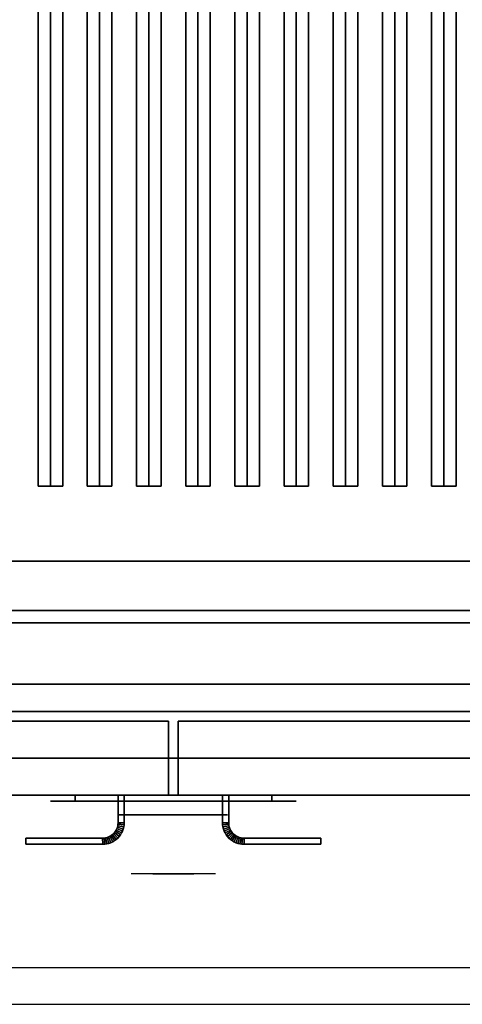
# Model space of a CAD drawing. Extents: x -76 to 76, y -20 to 20.
# Drawn here: x 25 to 34, y -20 to 0 of the extents above; entities that cross this region are included whole.
import ezdxf

# ---------------------------------------------------------------- set-up
doc = ezdxf.new("R2010")
doc.units = 0
for name, color, linetype in [('3D', 254, 'CONTINUOUS'), ('3D-BLACK', 250, 'CONTINUOUS'), ('3D-CASTIRON', 251, 'CONTINUOUS'), ('3D-CHROME', 254, 'CONTINUOUS'), ('3D-FLAT', 7, 'CONTINUOUS'), ('3D-NON', 43, 'CONTINUOUS'), ('3D-VHC', 1, 'CONTINUOUS')]:
    doc.layers.add(name, color=color, linetype=linetype)

msp = doc.modelspace()

# ---------------------------------------------------------------- linework, layer by layer
at = {"layer": '3D'}
for points in [[(27.369, -16.373, 21), (27.361, -16.403, 21), (27.361, -16.403, 25), (27.369, -16.373, 25)], [(27.373, -16.343, 21), (27.369, -16.373, 21), (27.369, -16.373, 25), (27.373, -16.343, 25)], [(27.492, -16.398, 21), (27.369, -16.373, 21), (27.369, -16.373, 25), (27.492, -16.398, 25)], [(27.492, -16.398, 21), (27.369, -16.373, 21), (27.369, -16.373, 25), (27.492, -16.398, 25)], [(27.375, -16.311, 21), (27.373, -16.343, 21), (27.373, -16.343, 25), (27.375, -16.311, 25)], [(27.498, -16.355, 21), (27.373, -16.343, 21), (27.373, -16.343, 25), (27.498, -16.355, 25)], [(27.498, -16.355, 21), (27.373, -16.343, 21), (27.373, -16.343, 25), (27.498, -16.355, 25)], [(27.5, -16.314, 21), (27.375, -16.311, 21), (27.375, -16.311, 25), (27.5, -16.314, 25)], [(27.5, -16.314, 21), (27.375, -16.311, 21), (27.375, -16.311, 25), (27.5, -16.314, 25)], [(27.492, -16.398, 21), (27.481, -16.44, 21), (27.481, -16.44, 25), (27.492, -16.398, 25)], [(27.498, -16.355, 21), (27.492, -16.398, 21), (27.492, -16.398, 25), (27.498, -16.355, 25)], [(27.5, -16.314, 21), (27.498, -16.355, 21), (27.498, -16.355, 25), (27.5, -16.314, 25)], [(29.5, -16.314, 21), (29.625, -16.311, 21), (29.625, -16.311, 25), (29.5, -16.314, 25)], [(29.5, -16.314, 21), (29.625, -16.311, 21), (29.625, -16.311, 25), (29.5, -16.314, 25)], [(29.5, -16.314, 21), (29.502, -16.355, 21), (29.502, -16.355, 25), (29.5, -16.314, 25)], [(29.502, -16.355, 21), (29.627, -16.343, 21), (29.627, -16.343, 25), (29.502, -16.355, 25)], [(29.502, -16.355, 21), (29.627, -16.343, 21), (29.627, -16.343, 25), (29.502, -16.355, 25)], [(29.502, -16.355, 21), (29.508, -16.398, 21), (29.508, -16.398, 25), (29.502, -16.355, 25)], [(29.508, -16.398, 21), (29.631, -16.373, 21), (29.631, -16.373, 25), (29.508, -16.398, 25)], [(29.508, -16.398, 21), (29.631, -16.373, 21), (29.631, -16.373, 25), (29.508, -16.398, 25)], [(29.508, -16.398, 21), (29.519, -16.44, 21), (29.519, -16.44, 25), (29.508, -16.398, 25)], [(29.625, -16.311, 21), (29.627, -16.343, 21), (29.627, -16.343, 25), (29.625, -16.311, 25)], [(29.627, -16.343, 21), (29.631, -16.373, 21), (29.631, -16.373, 25), (29.627, -16.343, 25)], [(29.631, -16.373, 21), (29.639, -16.403, 21), (29.639, -16.403, 25), (29.631, -16.373, 25)], [(27.21, -16.588, 21), (27.182, -16.601, 21), (27.182, -16.601, 25), (27.21, -16.588, 25)], [(27.236, -16.572, 21), (27.21, -16.588, 21), (27.21, -16.588, 25), (27.236, -16.572, 25)], [(27.269, -16.698, 21), (27.21, -16.588, 21), (27.21, -16.588, 25), (27.269, -16.698, 25)], [(27.269, -16.698, 21), (27.21, -16.588, 21), (27.21, -16.588, 25), (27.269, -16.698, 25)], [(27.261, -16.554, 21), (27.236, -16.572, 21), (27.236, -16.572, 25), (27.261, -16.554, 25)], [(27.306, -16.676, 21), (27.236, -16.572, 21), (27.236, -16.572, 25), (27.306, -16.676, 25)], [(27.306, -16.676, 21), (27.236, -16.572, 21), (27.236, -16.572, 25), (27.306, -16.676, 25)], [(27.283, -16.533, 21), (27.261, -16.554, 21), (27.261, -16.554, 25), (27.283, -16.533, 25)], [(27.34, -16.651, 21), (27.261, -16.554, 21), (27.261, -16.554, 25), (27.34, -16.651, 25)], [(27.34, -16.651, 21), (27.261, -16.554, 21), (27.261, -16.554, 25), (27.34, -16.651, 25)], [(27.304, -16.511, 21), (27.283, -16.533, 21), (27.283, -16.533, 25), (27.304, -16.511, 25)], [(27.372, -16.622, 21), (27.283, -16.533, 21), (27.283, -16.533, 25), (27.372, -16.622, 25)], [(27.372, -16.622, 21), (27.283, -16.533, 21), (27.283, -16.533, 25), (27.372, -16.622, 25)], [(27.322, -16.486, 21), (27.304, -16.511, 21), (27.304, -16.511, 25), (27.322, -16.486, 25)], [(27.401, -16.59, 21), (27.304, -16.511, 21), (27.304, -16.511, 25), (27.401, -16.59, 25)], [(27.401, -16.59, 21), (27.304, -16.511, 21), (27.304, -16.511, 25), (27.401, -16.59, 25)], [(27.338, -16.46, 21), (27.322, -16.486, 21), (27.322, -16.486, 25), (27.338, -16.46, 25)], [(27.426, -16.556, 21), (27.322, -16.486, 21), (27.322, -16.486, 25), (27.426, -16.556, 25)], [(27.426, -16.556, 21), (27.322, -16.486, 21), (27.322, -16.486, 25), (27.426, -16.556, 25)], [(27.351, -16.432, 21), (27.338, -16.46, 21), (27.338, -16.46, 25), (27.351, -16.432, 25)], [(27.448, -16.519, 21), (27.338, -16.46, 21), (27.338, -16.46, 25), (27.448, -16.519, 25)], [(27.448, -16.519, 21), (27.338, -16.46, 21), (27.338, -16.46, 25), (27.448, -16.519, 25)], [(27.361, -16.403, 21), (27.351, -16.432, 21), (27.351, -16.432, 25), (27.361, -16.403, 25)], [(27.467, -16.48, 21), (27.351, -16.432, 21), (27.351, -16.432, 25), (27.467, -16.48, 25)], [(27.467, -16.48, 21), (27.351, -16.432, 21), (27.351, -16.432, 25), (27.467, -16.48, 25)], [(27.481, -16.44, 21), (27.361, -16.403, 21), (27.361, -16.403, 25), (27.481, -16.44, 25)], [(27.481, -16.44, 21), (27.361, -16.403, 21), (27.361, -16.403, 25), (27.481, -16.44, 25)], [(27.401, -16.59, 21), (27.372, -16.622, 21), (27.372, -16.622, 25), (27.401, -16.59, 25)], [(27.426, -16.556, 21), (27.401, -16.59, 21), (27.401, -16.59, 25), (27.426, -16.556, 25)], [(27.448, -16.519, 21), (27.426, -16.556, 21), (27.426, -16.556, 25), (27.448, -16.519, 25)], [(27.467, -16.48, 21), (27.448, -16.519, 21), (27.448, -16.519, 25), (27.467, -16.48, 25)], [(27.481, -16.44, 21), (27.467, -16.48, 21), (27.467, -16.48, 25), (27.481, -16.44, 25)], [(29.519, -16.44, 21), (29.639, -16.403, 21), (29.639, -16.403, 25), (29.519, -16.44, 25)], [(29.519, -16.44, 21), (29.639, -16.403, 21), (29.639, -16.403, 25), (29.519, -16.44, 25)], [(29.519, -16.44, 21), (29.533, -16.48, 21), (29.533, -16.48, 25), (29.519, -16.44, 25)], [(29.533, -16.48, 21), (29.649, -16.432, 21), (29.649, -16.432, 25), (29.533, -16.48, 25)], [(29.533, -16.48, 21), (29.649, -16.432, 21), (29.649, -16.432, 25), (29.533, -16.48, 25)], [(29.533, -16.48, 21), (29.552, -16.519, 21), (29.552, -16.519, 25), (29.533, -16.48, 25)], [(29.552, -16.519, 21), (29.662, -16.46, 21), (29.662, -16.46, 25), (29.552, -16.519, 25)], [(29.552, -16.519, 21), (29.662, -16.46, 21), (29.662, -16.46, 25), (29.552, -16.519, 25)], [(29.552, -16.519, 21), (29.574, -16.556, 21), (29.574, -16.556, 25), (29.552, -16.519, 25)], [(29.574, -16.556, 21), (29.678, -16.486, 21), (29.678, -16.486, 25), (29.574, -16.556, 25)], [(29.574, -16.556, 21), (29.678, -16.486, 21), (29.678, -16.486, 25), (29.574, -16.556, 25)], [(29.574, -16.556, 21), (29.599, -16.59, 21), (29.599, -16.59, 25), (29.574, -16.556, 25)], [(29.599, -16.59, 21), (29.696, -16.511, 21), (29.696, -16.511, 25), (29.599, -16.59, 25)], [(29.599, -16.59, 21), (29.696, -16.511, 21), (29.696, -16.511, 25), (29.599, -16.59, 25)], [(29.599, -16.59, 21), (29.628, -16.622, 21), (29.628, -16.622, 25), (29.599, -16.59, 25)], [(29.628, -16.622, 21), (29.717, -16.533, 21), (29.717, -16.533, 25), (29.628, -16.622, 25)], [(29.628, -16.622, 21), (29.717, -16.533, 21), (29.717, -16.533, 25), (29.628, -16.622, 25)], [(29.639, -16.403, 21), (29.649, -16.432, 21), (29.649, -16.432, 25), (29.639, -16.403, 25)], [(29.649, -16.432, 21), (29.662, -16.46, 21), (29.662, -16.46, 25), (29.649, -16.432, 25)], [(29.66, -16.651, 21), (29.739, -16.554, 21), (29.739, -16.554, 25), (29.66, -16.651, 25)], [(29.66, -16.651, 21), (29.739, -16.554, 21), (29.739, -16.554, 25), (29.66, -16.651, 25)], [(29.662, -16.46, 21), (29.678, -16.486, 21), (29.678, -16.486, 25), (29.662, -16.46, 25)], [(29.678, -16.486, 21), (29.696, -16.511, 21), (29.696, -16.511, 25), (29.678, -16.486, 25)], [(29.694, -16.676, 21), (29.764, -16.572, 21), (29.764, -16.572, 25), (29.694, -16.676, 25)], [(29.694, -16.676, 21), (29.764, -16.572, 21), (29.764, -16.572, 25), (29.694, -16.676, 25)], [(29.696, -16.511, 21), (29.717, -16.533, 21), (29.717, -16.533, 25), (29.696, -16.511, 25)], [(29.717, -16.533, 21), (29.739, -16.554, 21), (29.739, -16.554, 25), (29.717, -16.533, 25)], [(29.731, -16.698, 21), (29.79, -16.588, 21), (29.79, -16.588, 25), (29.731, -16.698, 25)], [(29.731, -16.698, 21), (29.79, -16.588, 21), (29.79, -16.588, 25), (29.731, -16.698, 25)], [(29.739, -16.554, 21), (29.764, -16.572, 21), (29.764, -16.572, 25), (29.739, -16.554, 25)], [(29.764, -16.572, 21), (29.79, -16.588, 21), (29.79, -16.588, 25), (29.764, -16.572, 25)], [(29.79, -16.588, 21), (29.818, -16.601, 21), (29.818, -16.601, 25), (29.79, -16.588, 25)], [(27.093, -16.623, 21), (27.061, -16.625, 21), (27.061, -16.625, 25), (27.093, -16.623, 25)], [(27.064, -16.75, 21), (27.061, -16.625, 21), (27.061, -16.625, 25), (27.064, -16.75, 25)], [(27.064, -16.75, 21), (27.061, -16.625, 21), (27.061, -16.625, 25), (27.064, -16.75, 25)], [(27.105, -16.748, 21), (27.064, -16.75, 21), (27.064, -16.75, 25), (27.105, -16.748, 25)], [(27.123, -16.619, 21), (27.093, -16.623, 21), (27.093, -16.623, 25), (27.123, -16.619, 25)], [(27.105, -16.748, 21), (27.093, -16.623, 21), (27.093, -16.623, 25), (27.105, -16.748, 25)], [(27.105, -16.748, 21), (27.093, -16.623, 21), (27.093, -16.623, 25), (27.105, -16.748, 25)], [(27.148, -16.742, 21), (27.105, -16.748, 21), (27.105, -16.748, 25), (27.148, -16.742, 25)], [(27.153, -16.611, 21), (27.123, -16.619, 21), (27.123, -16.619, 25), (27.153, -16.611, 25)], [(27.148, -16.742, 21), (27.123, -16.619, 21), (27.123, -16.619, 25), (27.148, -16.742, 25)], [(27.148, -16.742, 21), (27.123, -16.619, 21), (27.123, -16.619, 25), (27.148, -16.742, 25)], [(27.19, -16.731, 21), (27.148, -16.742, 21), (27.148, -16.742, 25), (27.19, -16.731, 25)], [(27.182, -16.601, 21), (27.153, -16.611, 21), (27.153, -16.611, 25), (27.182, -16.601, 25)], [(27.19, -16.731, 21), (27.153, -16.611, 21), (27.153, -16.611, 25), (27.19, -16.731, 25)], [(27.19, -16.731, 21), (27.153, -16.611, 21), (27.153, -16.611, 25), (27.19, -16.731, 25)], [(27.23, -16.717, 21), (27.182, -16.601, 21), (27.182, -16.601, 25), (27.23, -16.717, 25)], [(27.23, -16.717, 21), (27.182, -16.601, 21), (27.182, -16.601, 25), (27.23, -16.717, 25)], [(27.23, -16.717, 21), (27.19, -16.731, 21), (27.19, -16.731, 25), (27.23, -16.717, 25)], [(27.269, -16.698, 21), (27.23, -16.717, 21), (27.23, -16.717, 25), (27.269, -16.698, 25)], [(27.306, -16.676, 21), (27.269, -16.698, 21), (27.269, -16.698, 25), (27.306, -16.676, 25)], [(27.34, -16.651, 21), (27.306, -16.676, 21), (27.306, -16.676, 25), (27.34, -16.651, 25)], [(27.372, -16.622, 21), (27.34, -16.651, 21), (27.34, -16.651, 25), (27.372, -16.622, 25)], [(29.628, -16.622, 21), (29.66, -16.651, 21), (29.66, -16.651, 25), (29.628, -16.622, 25)], [(29.66, -16.651, 21), (29.694, -16.676, 21), (29.694, -16.676, 25), (29.66, -16.651, 25)], [(29.694, -16.676, 21), (29.731, -16.698, 21), (29.731, -16.698, 25), (29.694, -16.676, 25)], [(29.731, -16.698, 21), (29.77, -16.717, 21), (29.77, -16.717, 25), (29.731, -16.698, 25)], [(29.77, -16.717, 21), (29.818, -16.601, 21), (29.818, -16.601, 25), (29.77, -16.717, 25)], [(29.77, -16.717, 21), (29.818, -16.601, 21), (29.818, -16.601, 25), (29.77, -16.717, 25)], [(29.77, -16.717, 21), (29.81, -16.731, 21), (29.81, -16.731, 25), (29.77, -16.717, 25)], [(29.81, -16.731, 21), (29.847, -16.611, 21), (29.847, -16.611, 25), (29.81, -16.731, 25)], [(29.81, -16.731, 21), (29.847, -16.611, 21), (29.847, -16.611, 25), (29.81, -16.731, 25)], [(29.81, -16.731, 21), (29.852, -16.742, 21), (29.852, -16.742, 25), (29.81, -16.731, 25)], [(29.818, -16.601, 21), (29.847, -16.611, 21), (29.847, -16.611, 25), (29.818, -16.601, 25)], [(29.847, -16.611, 21), (29.877, -16.619, 21), (29.877, -16.619, 25), (29.847, -16.611, 25)], [(29.852, -16.742, 21), (29.877, -16.619, 21), (29.877, -16.619, 25), (29.852, -16.742, 25)], [(29.852, -16.742, 21), (29.877, -16.619, 21), (29.877, -16.619, 25), (29.852, -16.742, 25)], [(29.852, -16.742, 21), (29.895, -16.748, 21), (29.895, -16.748, 25), (29.852, -16.742, 25)], [(29.877, -16.619, 21), (29.907, -16.623, 21), (29.907, -16.623, 25), (29.877, -16.619, 25)], [(29.895, -16.748, 21), (29.907, -16.623, 21), (29.907, -16.623, 25), (29.895, -16.748, 25)], [(29.895, -16.748, 21), (29.907, -16.623, 21), (29.907, -16.623, 25), (29.895, -16.748, 25)], [(29.895, -16.748, 21), (29.936, -16.75, 21), (29.936, -16.75, 25), (29.895, -16.748, 25)], [(29.907, -16.623, 21), (29.939, -16.625, 21), (29.939, -16.625, 25), (29.907, -16.623, 25)], [(29.936, -16.75, 21), (29.939, -16.625, 21), (29.939, -16.625, 25), (29.936, -16.75, 25)], [(29.936, -16.75, 21), (29.939, -16.625, 21), (29.939, -16.625, 25), (29.936, -16.75, 25)]]:
    msp.add_3dface(points, dxfattribs=at)
at = {"layer": '3D', "invisible_edges": 1}
msp.add_3dface([(46.4, -19.25, 36), (10.6, -19.25, 36), (10.6, -20, 35.25), (46.4, -20, 35.25)], dxfattribs=at)
at = {"layer": '3D-BLACK', "extrusion": (0, 1, 0)}
for centre, start, end in [((-26.5, 30.5, -15.875), 270, 90), ((-30.5, 30.5, -15.875), 90, 270)]:
    msp.add_arc(centre, 0.5, start, end, dxfattribs=at)
at = {"layer": '3D-BLACK'}
for points in [[(45.5, 14, 36), (11.5, 14, 36), (11.5, -11, 36), (45.5, -11, 36)], [(45.5, 14, 35), (11.5, 14, 35), (11.5, -11, 35), (45.5, -11, 35)], [(45.5, -11, 35), (11.5, -11, 35), (11.5, -11, 36), (45.5, -11, 36)], [(30.5, -15.875, 30), (30.5, -15.75, 30), (26.5, -15.75, 30), (26.5, -15.875, 30)], [(26.5, -15.875, 31), (26.5, -15.75, 31), (30.5, -15.75, 31), (30.5, -15.875, 31)]]:
    msp.add_3dface(points, dxfattribs=at)
at = {"layer": '3D-BLACK', "invisible_edges": 15}
for points in [[(31, -15.875, 30.5), (30.933, -15.875, 30.25), (26.067, -15.875, 30.25), (26, -15.875, 30.5)], [(30.933, -15.875, 30.75), (31, -15.875, 30.5), (26, -15.875, 30.5), (26.067, -15.875, 30.75)], [(30.933, -15.875, 30.25), (30.75, -15.875, 30.067), (26.25, -15.875, 30.067), (26.067, -15.875, 30.25)], [(30.75, -15.875, 30.933), (30.933, -15.875, 30.75), (26.067, -15.875, 30.75), (26.25, -15.875, 30.933)], [(30.75, -15.875, 30.067), (30.5, -15.875, 30), (26.5, -15.875, 30), (26.25, -15.875, 30.067)], [(30.5, -15.875, 31), (30.75, -15.875, 30.933), (26.25, -15.875, 30.933), (26.5, -15.875, 31)]]:
    msp.add_3dface(points, dxfattribs=at)
at = {"layer": '3D-CASTIRON'}
for points in [[(26, 12.528, 39.445), (25.75, 12.528, 38.445), (25.75, -9.472, 38.445), (26, -9.472, 39.445)], [(25.75, 12.528, 38.445), (26, 12.528, 38.695), (26, -9.472, 38.695), (25.75, -9.472, 38.445)], [(26.25, 12.528, 38.445), (26, 12.528, 38.695), (26, -9.472, 38.695), (26.25, -9.472, 38.445)], [(26, 12.528, 39.445), (26.25, 12.528, 38.445), (26.25, -9.472, 38.445), (26, -9.472, 39.445)], [(27, 12.528, 39.445), (26.75, 12.528, 38.445), (26.75, -9.472, 38.445), (27, -9.472, 39.445)], [(26.75, 12.528, 38.445), (27, 12.528, 38.695), (27, -9.472, 38.695), (26.75, -9.472, 38.445)], [(27.25, 12.528, 38.445), (27, 12.528, 38.695), (27, -9.472, 38.695), (27.25, -9.472, 38.445)], [(27, 12.528, 39.445), (27.25, 12.528, 38.445), (27.25, -9.472, 38.445), (27, -9.472, 39.445)], [(28, 12.528, 39.445), (27.75, 12.528, 38.445), (27.75, -9.472, 38.445), (28, -9.472, 39.445)], [(27.75, 12.528, 38.445), (28, 12.528, 38.695), (28, -9.472, 38.695), (27.75, -9.472, 38.445)], [(28.25, 12.528, 38.445), (28, 12.528, 38.695), (28, -9.472, 38.695), (28.25, -9.472, 38.445)], [(28, 12.528, 39.445), (28.25, 12.528, 38.445), (28.25, -9.472, 38.445), (28, -9.472, 39.445)], [(29, 12.528, 39.445), (28.75, 12.528, 38.445), (28.75, -9.472, 38.445), (29, -9.472, 39.445)], [(28.75, 12.528, 38.445), (29, 12.528, 38.695), (29, -9.472, 38.695), (28.75, -9.472, 38.445)], [(29.25, 12.528, 38.445), (29, 12.528, 38.695), (29, -9.472, 38.695), (29.25, -9.472, 38.445)], [(29, 12.528, 39.445), (29.25, 12.528, 38.445), (29.25, -9.472, 38.445), (29, -9.472, 39.445)], [(30, 12.528, 39.445), (29.75, 12.528, 38.445), (29.75, -9.472, 38.445), (30, -9.472, 39.445)], [(29.75, 12.528, 38.445), (30, 12.528, 38.695), (30, -9.472, 38.695), (29.75, -9.472, 38.445)], [(30.25, 12.528, 38.445), (30, 12.528, 38.695), (30, -9.472, 38.695), (30.25, -9.472, 38.445)], [(30, 12.528, 39.445), (30.25, 12.528, 38.445), (30.25, -9.472, 38.445), (30, -9.472, 39.445)], [(31, 12.528, 39.445), (30.75, 12.528, 38.445), (30.75, -9.472, 38.445), (31, -9.472, 39.445)], [(30.75, 12.528, 38.445), (31, 12.528, 38.695), (31, -9.472, 38.695), (30.75, -9.472, 38.445)], [(31.25, 12.528, 38.445), (31, 12.528, 38.695), (31, -9.472, 38.695), (31.25, -9.472, 38.445)], [(31, 12.528, 39.445), (31.25, 12.528, 38.445), (31.25, -9.472, 38.445), (31, -9.472, 39.445)], [(32, 12.528, 39.445), (31.75, 12.528, 38.445), (31.75, -9.472, 38.445), (32, -9.472, 39.445)], [(31.75, 12.528, 38.445), (32, 12.528, 38.695), (32, -9.472, 38.695), (31.75, -9.472, 38.445)], [(32.25, 12.528, 38.445), (32, 12.528, 38.695), (32, -9.472, 38.695), (32.25, -9.472, 38.445)], [(32, 12.528, 39.445), (32.25, 12.528, 38.445), (32.25, -9.472, 38.445), (32, -9.472, 39.445)], [(33, 12.528, 39.445), (32.75, 12.528, 38.445), (32.75, -9.472, 38.445), (33, -9.472, 39.445)], [(32.75, 12.528, 38.445), (33, 12.528, 38.695), (33, -9.472, 38.695), (32.75, -9.472, 38.445)], [(33.25, 12.528, 38.445), (33, 12.528, 38.695), (33, -9.472, 38.695), (33.25, -9.472, 38.445)], [(33, 12.528, 39.445), (33.25, 12.528, 38.445), (33.25, -9.472, 38.445), (33, -9.472, 39.445)], [(34, 12.528, 39.445), (33.75, 12.528, 38.445), (33.75, -9.472, 38.445), (34, -9.472, 39.445)], [(33.75, 12.528, 38.445), (34, 12.528, 38.695), (34, -9.472, 38.695), (33.75, -9.472, 38.445)], [(34.25, 12.528, 38.445), (34, 12.528, 38.695), (34, -9.472, 38.695), (34.25, -9.472, 38.445)], [(34, 12.528, 39.445), (34.25, 12.528, 38.445), (34.25, -9.472, 38.445), (34, -9.472, 39.445)], [(26, -9.472, 39.445), (26.25, -9.472, 38.445), (26, -9.472, 38.695), (25.75, -9.472, 38.445)], [(27, -9.472, 39.445), (27.25, -9.472, 38.445), (27, -9.472, 38.695), (26.75, -9.472, 38.445)], [(28, -9.472, 39.445), (28.25, -9.472, 38.445), (28, -9.472, 38.695), (27.75, -9.472, 38.445)], [(29, -9.472, 39.445), (29.25, -9.472, 38.445), (29, -9.472, 38.695), (28.75, -9.472, 38.445)], [(30, -9.472, 39.445), (30.25, -9.472, 38.445), (30, -9.472, 38.695), (29.75, -9.472, 38.445)], [(31, -9.472, 39.445), (31.25, -9.472, 38.445), (31, -9.472, 38.695), (30.75, -9.472, 38.445)], [(32, -9.472, 39.445), (32.25, -9.472, 38.445), (32, -9.472, 38.695), (31.75, -9.472, 38.445)], [(33, -9.472, 39.445), (33.25, -9.472, 38.445), (33, -9.472, 38.695), (32.75, -9.472, 38.445)], [(34, -9.472, 39.445), (34.25, -9.472, 38.445), (34, -9.472, 38.695), (33.75, -9.472, 38.445)]]:
    msp.add_3dface(points, dxfattribs=at)
at = {"layer": '3D-CHROME', "extrusion": (0, -1, 0)}
msp.add_circle((28.5, 30.5, 16.15), 1.1, dxfattribs=at)
for start, end in [(180, 0), (0, 180)]:
    msp.add_arc((28.5, 30.5, 15.875), 0.2, start, end, dxfattribs=at)
at = {"layer": '3D-CHROME', "extrusion": (0, 1, 0)}
for centre, radius, start, end in [((-28.5, 30.5, -17.35), 1.1, 218.6926, 321.3074), ((-27.323, 30.805, -17.35), 1.042, 136.8322, 252.2226), ((-28.5, 30.5, -17.35), 1.1, 67.7474, 112.2526), ((-29.677, 30.805, -17.35), 1.042, 287.7774, 43.1678)]:
    msp.add_arc(centre, radius, start, end, dxfattribs=at)
at = {"layer": '3D-CHROME', "invisible_edges": 15}
for points in [[(28.142, -17.35, 29.77), (27.882, -17.35, 29.59), (27.641, -17.35, 29.812), (27.951, -17.35, 29.973)], [(28.323, -17.35, 29.641), (28.177, -17.35, 29.449), (27.882, -17.35, 29.59), (28.142, -17.35, 29.77)], [(28.338, -17.35, 30.073), (28.142, -17.35, 29.77), (27.951, -17.35, 29.973), (28.19, -17.35, 30.226)], [(28.218, -17.35, 31.563), (28.385, -17.35, 31.253), (28.276, -17.35, 31.228), (28.083, -17.35, 31.518)], [(28.432, -17.35, 29.975), (28.323, -17.35, 29.641), (28.142, -17.35, 29.77), (28.338, -17.35, 30.073)], [(28.5, -17.35, 29.597), (28.5, -17.35, 29.4), (28.177, -17.35, 29.449), (28.323, -17.35, 29.641)], [(28.45, -17.35, 30.455), (28.338, -17.35, 30.073), (28.19, -17.35, 30.226), (28.332, -17.35, 30.543)], [(28.358, -17.35, 31.591), (28.453, -17.35, 31.268), (28.385, -17.35, 31.253), (28.218, -17.35, 31.563)], [(28.385, -17.35, 31.253), (28.466, -17.35, 30.866), (28.362, -17.35, 30.89), (28.276, -17.35, 31.228)], [(28.5, -17.35, 29.941), (28.5, -17.35, 29.597), (28.323, -17.35, 29.641), (28.432, -17.35, 29.975)], [(28.466, -17.35, 30.866), (28.45, -17.35, 30.455), (28.332, -17.35, 30.543), (28.362, -17.35, 30.89)], [(28.493, -17.35, 30.398), (28.432, -17.35, 29.975), (28.338, -17.35, 30.073), (28.45, -17.35, 30.455)], [(28.5, -17.35, 31.6), (28.5, -17.35, 31.273), (28.453, -17.35, 31.268), (28.358, -17.35, 31.591)], [(28.453, -17.35, 31.268), (28.5, -17.35, 30.85), (28.466, -17.35, 30.866), (28.385, -17.35, 31.253)], [(28.5, -17.35, 30.378), (28.5, -17.35, 29.941), (28.432, -17.35, 29.975), (28.493, -17.35, 30.398)], [(28.5, -17.35, 30.85), (28.493, -17.35, 30.398), (28.45, -17.35, 30.455), (28.466, -17.35, 30.866)], [(28.5, -17.35, 31.273), (28.5, -17.35, 30.844), (28.5, -17.35, 30.85), (28.453, -17.35, 31.268)], [(28.5, -17.35, 30.844), (28.5, -17.35, 30.378), (28.493, -17.35, 30.398), (28.5, -17.35, 30.85)], [(28.677, -17.35, 29.641), (28.823, -17.35, 29.449), (28.5, -17.35, 29.4), (28.5, -17.35, 29.597)], [(28.568, -17.35, 29.975), (28.677, -17.35, 29.641), (28.5, -17.35, 29.597), (28.5, -17.35, 29.941)], [(28.507, -17.35, 30.398), (28.568, -17.35, 29.975), (28.5, -17.35, 29.941), (28.5, -17.35, 30.378)], [(28.5, -17.35, 30.85), (28.507, -17.35, 30.398), (28.5, -17.35, 30.378), (28.5, -17.35, 30.844)], [(28.547, -17.35, 31.268), (28.5, -17.35, 30.85), (28.5, -17.35, 30.844), (28.5, -17.35, 31.273)], [(28.642, -17.35, 31.591), (28.547, -17.35, 31.268), (28.5, -17.35, 31.273), (28.5, -17.35, 31.6)], [(28.534, -17.35, 30.866), (28.55, -17.35, 30.455), (28.507, -17.35, 30.398), (28.5, -17.35, 30.85)], [(28.615, -17.35, 31.253), (28.534, -17.35, 30.866), (28.5, -17.35, 30.85), (28.547, -17.35, 31.268)], [(28.55, -17.35, 30.455), (28.662, -17.35, 30.073), (28.568, -17.35, 29.975), (28.507, -17.35, 30.398)], [(28.638, -17.35, 30.89), (28.668, -17.35, 30.543), (28.55, -17.35, 30.455), (28.534, -17.35, 30.866)], [(28.724, -17.35, 31.228), (28.638, -17.35, 30.89), (28.534, -17.35, 30.866), (28.615, -17.35, 31.253)], [(28.782, -17.35, 31.563), (28.615, -17.35, 31.253), (28.547, -17.35, 31.268), (28.642, -17.35, 31.591)], [(28.668, -17.35, 30.543), (28.81, -17.35, 30.226), (28.662, -17.35, 30.073), (28.55, -17.35, 30.455)], [(28.662, -17.35, 30.073), (28.858, -17.35, 29.77), (28.677, -17.35, 29.641), (28.568, -17.35, 29.975)], [(28.917, -17.35, 31.518), (28.724, -17.35, 31.228), (28.615, -17.35, 31.253), (28.782, -17.35, 31.563)], [(28.81, -17.35, 30.226), (29.049, -17.35, 29.973), (28.858, -17.35, 29.77), (28.662, -17.35, 30.073)], [(28.858, -17.35, 29.77), (29.118, -17.35, 29.59), (28.823, -17.35, 29.449), (28.677, -17.35, 29.641)], [(29.049, -17.35, 29.973), (29.359, -17.35, 29.812), (29.118, -17.35, 29.59), (28.858, -17.35, 29.77)]]:
    msp.add_3dface(points, dxfattribs=at)
at = {"layer": '3D-FLAT'}
for points in [[(10.6, -14.05, 26.75), (46.4, -14.05, 26.75), (46.4, 14.9, 26.75), (10.6, 14.9, 26.75)], [(10.6, -14.05, 6), (46.4, -14.05, 6), (46.4, 14.9, 6), (10.6, 14.9, 6)], [(45.3, 13.8, 16.75), (45.3, -13.5, 16.75), (11.7, -13.5, 16.75), (11.7, 13.8, 16.75)], [(45.3, 13.8, 16), (45.3, -13.5, 16), (11.7, -13.5, 16), (11.7, 13.8, 16)], [(11.5, -11, 38.5), (10.5, -12, 38.5), (46.5, -12, 38.5), (45.5, -11, 38.5)], [(11.5, -11, 36), (10.5, -12, 36), (46.5, -12, 36), (45.5, -11, 36)], [(46.4, -12.25, 27), (10.6, -12.25, 27), (10.6, -15, 27), (46.4, -15, 27)], [(27.5, -15.75, 25), (27.375, -15.75, 25), (27.375, -16.311, 25), (27.5, -16.314, 25)], [(27.5, -15.75, 21), (27.375, -15.75, 21), (27.375, -16.311, 21), (27.5, -16.314, 21)], [(29.5, -15.75, 25), (29.625, -15.75, 25), (29.625, -16.311, 25), (29.5, -16.314, 25)], [(29.5, -15.75, 21), (29.625, -15.75, 21), (29.625, -16.311, 21), (29.5, -16.314, 21)], [(27.492, -16.398, 25), (27.369, -16.373, 25), (27.361, -16.403, 25), (27.481, -16.44, 25)], [(27.492, -16.398, 21), (27.369, -16.373, 21), (27.361, -16.403, 21), (27.481, -16.44, 21)], [(27.498, -16.355, 25), (27.373, -16.343, 25), (27.369, -16.373, 25), (27.492, -16.398, 25)], [(27.498, -16.355, 21), (27.373, -16.343, 21), (27.369, -16.373, 21), (27.492, -16.398, 21)], [(27.5, -16.314, 25), (27.375, -16.311, 25), (27.373, -16.343, 25), (27.498, -16.355, 25)], [(27.5, -16.314, 21), (27.375, -16.311, 21), (27.373, -16.343, 21), (27.498, -16.355, 21)], [(29.5, -16.314, 25), (29.625, -16.311, 25), (29.627, -16.343, 25), (29.502, -16.355, 25)], [(29.5, -16.314, 21), (29.625, -16.311, 21), (29.627, -16.343, 21), (29.502, -16.355, 21)], [(29.502, -16.355, 25), (29.627, -16.343, 25), (29.631, -16.373, 25), (29.508, -16.398, 25)], [(29.502, -16.355, 21), (29.627, -16.343, 21), (29.631, -16.373, 21), (29.508, -16.398, 21)], [(29.508, -16.398, 25), (29.631, -16.373, 25), (29.639, -16.403, 25), (29.519, -16.44, 25)], [(29.508, -16.398, 21), (29.631, -16.373, 21), (29.639, -16.403, 21), (29.519, -16.44, 21)], [(27.269, -16.698, 25), (27.21, -16.588, 25), (27.182, -16.601, 25), (27.23, -16.717, 25)], [(27.269, -16.698, 21), (27.21, -16.588, 21), (27.182, -16.601, 21), (27.23, -16.717, 21)], [(27.306, -16.676, 25), (27.236, -16.572, 25), (27.21, -16.588, 25), (27.269, -16.698, 25)], [(27.306, -16.676, 21), (27.236, -16.572, 21), (27.21, -16.588, 21), (27.269, -16.698, 21)], [(27.34, -16.651, 25), (27.261, -16.554, 25), (27.236, -16.572, 25), (27.306, -16.676, 25)], [(27.34, -16.651, 21), (27.261, -16.554, 21), (27.236, -16.572, 21), (27.306, -16.676, 21)], [(27.372, -16.622, 25), (27.283, -16.533, 25), (27.261, -16.554, 25), (27.34, -16.651, 25)], [(27.372, -16.622, 21), (27.283, -16.533, 21), (27.261, -16.554, 21), (27.34, -16.651, 21)], [(27.401, -16.59, 25), (27.304, -16.511, 25), (27.283, -16.533, 25), (27.372, -16.622, 25)], [(27.401, -16.59, 21), (27.304, -16.511, 21), (27.283, -16.533, 21), (27.372, -16.622, 21)], [(27.426, -16.556, 25), (27.322, -16.486, 25), (27.304, -16.511, 25), (27.401, -16.59, 25)], [(27.426, -16.556, 21), (27.322, -16.486, 21), (27.304, -16.511, 21), (27.401, -16.59, 21)], [(27.448, -16.519, 25), (27.338, -16.46, 25), (27.322, -16.486, 25), (27.426, -16.556, 25)], [(27.448, -16.519, 21), (27.338, -16.46, 21), (27.322, -16.486, 21), (27.426, -16.556, 21)], [(27.467, -16.48, 25), (27.351, -16.432, 25), (27.338, -16.46, 25), (27.448, -16.519, 25)], [(27.467, -16.48, 21), (27.351, -16.432, 21), (27.338, -16.46, 21), (27.448, -16.519, 21)], [(27.481, -16.44, 25), (27.361, -16.403, 25), (27.351, -16.432, 25), (27.467, -16.48, 25)], [(27.481, -16.44, 21), (27.361, -16.403, 21), (27.351, -16.432, 21), (27.467, -16.48, 21)], [(29.519, -16.44, 25), (29.639, -16.403, 25), (29.649, -16.432, 25), (29.533, -16.48, 25)], [(29.519, -16.44, 21), (29.639, -16.403, 21), (29.649, -16.432, 21), (29.533, -16.48, 21)], [(29.533, -16.48, 25), (29.649, -16.432, 25), (29.662, -16.46, 25), (29.552, -16.519, 25)], [(29.533, -16.48, 21), (29.649, -16.432, 21), (29.662, -16.46, 21), (29.552, -16.519, 21)], [(29.552, -16.519, 25), (29.662, -16.46, 25), (29.678, -16.486, 25), (29.574, -16.556, 25)], [(29.552, -16.519, 21), (29.662, -16.46, 21), (29.678, -16.486, 21), (29.574, -16.556, 21)], [(29.574, -16.556, 25), (29.678, -16.486, 25), (29.696, -16.511, 25), (29.599, -16.59, 25)], [(29.574, -16.556, 21), (29.678, -16.486, 21), (29.696, -16.511, 21), (29.599, -16.59, 21)], [(29.599, -16.59, 25), (29.696, -16.511, 25), (29.717, -16.533, 25), (29.628, -16.622, 25)], [(29.599, -16.59, 21), (29.696, -16.511, 21), (29.717, -16.533, 21), (29.628, -16.622, 21)], [(29.628, -16.622, 25), (29.717, -16.533, 25), (29.739, -16.554, 25), (29.66, -16.651, 25)], [(29.628, -16.622, 21), (29.717, -16.533, 21), (29.739, -16.554, 21), (29.66, -16.651, 21)], [(29.66, -16.651, 25), (29.739, -16.554, 25), (29.764, -16.572, 25), (29.694, -16.676, 25)], [(29.66, -16.651, 21), (29.739, -16.554, 21), (29.764, -16.572, 21), (29.694, -16.676, 21)], [(29.694, -16.676, 25), (29.764, -16.572, 25), (29.79, -16.588, 25), (29.731, -16.698, 25)], [(29.694, -16.676, 21), (29.764, -16.572, 21), (29.79, -16.588, 21), (29.731, -16.698, 21)], [(29.731, -16.698, 25), (29.79, -16.588, 25), (29.818, -16.601, 25), (29.77, -16.717, 25)], [(29.731, -16.698, 21), (29.79, -16.588, 21), (29.818, -16.601, 21), (29.77, -16.717, 21)], [(27.064, -16.75, 25), (27.061, -16.625, 25), (25.5, -16.625, 25), (25.5, -16.75, 25)], [(27.064, -16.75, 21), (27.061, -16.625, 21), (25.5, -16.625, 21), (25.5, -16.75, 21)], [(27.105, -16.748, 25), (27.093, -16.623, 25), (27.061, -16.625, 25), (27.064, -16.75, 25)], [(27.105, -16.748, 21), (27.093, -16.623, 21), (27.061, -16.625, 21), (27.064, -16.75, 21)], [(27.148, -16.742, 25), (27.123, -16.619, 25), (27.093, -16.623, 25), (27.105, -16.748, 25)], [(27.148, -16.742, 21), (27.123, -16.619, 21), (27.093, -16.623, 21), (27.105, -16.748, 21)], [(27.19, -16.731, 25), (27.153, -16.611, 25), (27.123, -16.619, 25), (27.148, -16.742, 25)], [(27.19, -16.731, 21), (27.153, -16.611, 21), (27.123, -16.619, 21), (27.148, -16.742, 21)], [(27.23, -16.717, 25), (27.182, -16.601, 25), (27.153, -16.611, 25), (27.19, -16.731, 25)], [(27.23, -16.717, 21), (27.182, -16.601, 21), (27.153, -16.611, 21), (27.19, -16.731, 21)], [(29.77, -16.717, 25), (29.818, -16.601, 25), (29.847, -16.611, 25), (29.81, -16.731, 25)], [(29.77, -16.717, 21), (29.818, -16.601, 21), (29.847, -16.611, 21), (29.81, -16.731, 21)], [(29.81, -16.731, 25), (29.847, -16.611, 25), (29.877, -16.619, 25), (29.852, -16.742, 25)], [(29.81, -16.731, 21), (29.847, -16.611, 21), (29.877, -16.619, 21), (29.852, -16.742, 21)], [(29.852, -16.742, 25), (29.877, -16.619, 25), (29.907, -16.623, 25), (29.895, -16.748, 25)], [(29.852, -16.742, 21), (29.877, -16.619, 21), (29.907, -16.623, 21), (29.895, -16.748, 21)], [(29.895, -16.748, 25), (29.907, -16.623, 25), (29.939, -16.625, 25), (29.936, -16.75, 25)], [(29.895, -16.748, 21), (29.907, -16.623, 21), (29.939, -16.625, 21), (29.936, -16.75, 21)], [(29.936, -16.75, 25), (29.939, -16.625, 25), (31.5, -16.625, 25), (31.5, -16.75, 25)], [(29.936, -16.75, 21), (29.939, -16.625, 21), (31.5, -16.625, 21), (31.5, -16.75, 21)]]:
    msp.add_3dface(points, dxfattribs=at)
for points, invisible_edges in [([(46.4, -12, 36), (10.6, -12, 36), (10.6, -19.25, 36), (46.4, -19.25, 36)], 1), ([(46.4, -20, 34.5), (10.6, -20, 34.5), (10.6, -12, 34.5), (46.4, -12, 34.5)], 5)]:
    msp.add_3dface(points, dxfattribs=dict(at, invisible_edges=invisible_edges))
at = {"layer": '3D-NON'}
for points in [[(11.5, -11, 36), (45.5, -11, 36), (45.5, -11, 38.5), (11.5, -11, 38.5)], [(10.5, -12, 36), (46.5, -12, 36), (46.5, -12, 38.5), (10.5, -12, 38.5)], [(10.5, -12, 35), (10.5, -12, 35.9), (46.5, -12, 35.9), (46.5, -12, 35)], [(46.4, -12, 27), (46.4, -12, 35), (10.6, -12, 35), (10.6, -12, 27)], [(46.4, -12, 34.5), (10.6, -12, 34.5), (10.6, -12, 36), (46.4, -12, 36)], [(46.4, -12.25, 35.75), (10.6, -12.25, 35.75), (10.6, -12.25, 27), (46.4, -12.25, 27)], [(45.3, -13.5, 16), (11.7, -13.5, 16), (11.7, -13.5, 16.75), (45.3, -13.5, 16.75)], [(10.6, -14.05, 6), (46.4, -14.05, 6), (46.4, -14.05, 26.75), (10.6, -14.05, 26.75)], [(-76.5, -15), (-76.5, -15, 6), (57.5, -15, 6), (57.5, -15)], [(27.375, -15.75, 21), (27.375, -16.311, 21), (27.375, -16.311, 25), (27.375, -15.75, 25)], [(27.5, -15.75, 21), (27.375, -15.75, 21), (27.375, -15.75, 25), (27.5, -15.75, 25)], [(27.5, -15.75, 21), (27.5, -16.314, 21), (27.5, -16.314, 25), (27.5, -15.75, 25)], [(29.5, -15.75, 21), (29.5, -16.314, 21), (29.5, -16.314, 25), (29.5, -15.75, 25)], [(29.5, -15.75, 21), (29.625, -15.75, 21), (29.625, -15.75, 25), (29.5, -15.75, 25)], [(29.625, -15.75, 21), (29.625, -16.311, 21), (29.625, -16.311, 25), (29.625, -15.75, 25)], [(25.5, -16.75, 21), (25.5, -16.625, 21), (25.5, -16.625, 25), (25.5, -16.75, 25)], [(27.061, -16.625, 21), (25.5, -16.625, 21), (25.5, -16.625, 25), (27.061, -16.625, 25)], [(27.064, -16.75, 21), (25.5, -16.75, 21), (25.5, -16.75, 25), (27.064, -16.75, 25)], [(29.936, -16.75, 21), (31.5, -16.75, 21), (31.5, -16.75, 25), (29.936, -16.75, 25)], [(29.939, -16.625, 21), (31.5, -16.625, 21), (31.5, -16.625, 25), (29.939, -16.625, 25)], [(31.5, -16.75, 21), (31.5, -16.625, 21), (31.5, -16.625, 25), (31.5, -16.75, 25)]]:
    msp.add_3dface(points, dxfattribs=at)
at = {"layer": '3D-NON', "invisible_edges": 1}
msp.add_3dface([(46.4, -20, 35.25), (10.6, -20, 35.25), (10.6, -20, 34.5), (46.4, -20, 34.5)], dxfattribs=at)
at = {"layer": '3D-VHC'}
for points in [[(10.6, -15, 26.75), (10.6, -14.25, 26.75), (28.4, -14.25, 26.75), (28.4, -15, 26.75)], [(10.6, -14.25, 26), (10.6, -14.25, 26.75), (28.4, -14.25, 26.75), (28.4, -14.25, 26)], [(10.6, -15.75, 26), (10.6, -14.25, 26), (28.4, -14.25, 26), (28.4, -15.75, 26)], [(10.6, -15.75, 26), (10.6, -14.25, 26), (28.4, -14.25, 26), (28.4, -15.75, 26)], [(10.6, -14.25, 6), (10.6, -14.25, 26), (28.4, -14.25, 26), (28.4, -14.25, 6)], [(28.4, -15.75, 26), (28.4, -14.25, 26), (28.4, -14.25, 26.75), (28.4, -15, 26.75)], [(28.4, -15.75, 6), (28.4, -14.25, 6), (28.4, -14.25, 26), (28.4, -15.75, 26)], [(28.6, -15.75, 6), (28.6, -14.25, 6), (28.6, -14.25, 26), (28.6, -15.75, 26)], [(28.6, -14.25, 6), (28.6, -14.25, 26), (46.4, -14.25, 26), (46.4, -14.25, 6)], [(28.6, -15.75, 26), (28.6, -14.25, 26), (46.4, -14.25, 26), (46.4, -15.75, 26)], [(28.6, -15.75, 26), (28.6, -14.25, 26), (28.6, -14.25, 26.75), (28.6, -15, 26.75)], [(28.6, -15.75, 26), (28.6, -14.25, 26), (46.4, -14.25, 26), (46.4, -15.75, 26)], [(28.6, -14.25, 26), (28.6, -14.25, 26.75), (46.4, -14.25, 26.75), (46.4, -14.25, 26)], [(28.6, -15, 26.75), (28.6, -14.25, 26.75), (46.4, -14.25, 26.75), (46.4, -15, 26.75)], [(46.4, -15, 27), (10.6, -15, 27), (10.6, -15.75, 27.75), (46.4, -15.75, 27.75)], [(10.6, -15, 26.75), (10.6, -15.75, 26), (28.4, -15.75, 26), (28.4, -15, 26.75)], [(28.6, -15, 26.75), (28.6, -15.75, 26), (46.4, -15.75, 26), (46.4, -15, 26.75)], [(46.4, -15.75, 27.75), (10.6, -15.75, 27.75), (10.6, -15.75, 35.75), (46.4, -15.75, 35.75)], [(10.6, -15.75, 26), (10.6, -15.75, 6), (28.4, -15.75, 6), (28.4, -15.75, 26)], [(28.6, -15.75, 26), (28.6, -15.75, 6), (46.4, -15.75, 6), (46.4, -15.75, 26)]]:
    msp.add_3dface(points, dxfattribs=at)

doc.saveas('drawing.dxf')
